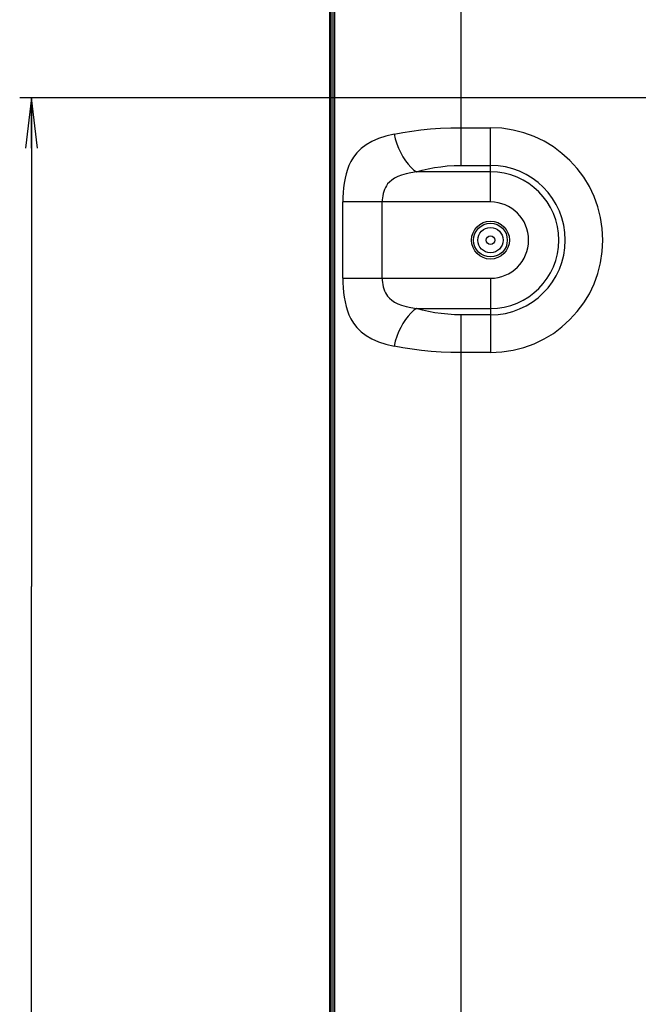
# Model space of a CAD drawing. Units: millimetres. Extents: x 0 to 2378, y 0 to 841.
# Drawn here: x 1612 to 1648, y 271 to 330 of the extents above; entities that cross this region are included whole.
import ezdxf

# ---------------------------------------------------------------- set-up
doc = ezdxf.new("R2010")
doc.units = ezdxf.units.MM
doc.header["$LTSCALE"] = 130.79
doc.layers.get('0').update_dxf_attribs({"linetype": 'CONTINUOUS'})
for name, color, linetype in [('3_ALL_AXES', 7, 'CONTINUOUS'), ('7_ALL_FEATURES', 7, 'CONTINUOUS'), ('DEF_DRAFT_DIM', 7, 'CONTINUOUS')]:
    doc.layers.add(name, color=color, linetype=linetype)
doc.styles.add('TEXTSTYLE_2', font='txt', dxfattribs={"width": 0.7})
doc.dimstyles.new('DIMSTYLE_3', dxfattribs={"dimtxt": 8, "dimasz": 3, "dimexe": 0.7, "dimexo": 0, "dimgap": 2, "dimtad": 1, "dimdec": 1, "dimlfac": 2, "dimdsep": 46, "dimtxsty": 'TEXTSTYLE_2', "dimblk": 'OPEN', "dimblk1": 'OPEN', "dimblk2": 'OPEN', "dimcen": 0.09, "dimadec": 1, "dimazin": 2, "dimtp": 0.3, "dimtm": 0.3, "dimtfac": 1, "dimtdec": 1, "dimtofl": 0, "dimtmove": 0, "dimatfit": 3, "dimldrblk": 'OPEN', "dimfxl": 0, "dimtolj": 1, "dimarcsym": 0})

# ---------------------------------------------------------------- blocks, each defined once
blk = doc.blocks.new('_OPEN')
at = {"color": 0, "linetype": 'ByBlock'}
for p, q in [((0, 0), (-1, 0.117)), ((-1, -0.117), (0, 0)), ((-1, 0), (0, 0))]:
    blk.add_line(p, q, dxfattribs=at)
blk = doc.blocks.new('*D8')
at = {"layer": 'DEF_DRAFT_DIM', "color": 2, "linetype": 'Continuous'}
for p, q in [((1661.939, 325.152), (1611.616, 325.152)), ((1612.316, 325.152), (1612.316, 296.152)), ((1612.316, 267.152), (1612.316, 296.152)), ((1661.939, 267.152), (1611.616, 267.152))]:
    blk.add_line(p, q, dxfattribs=at)
at = {"layer": 'DEF_DRAFT_DIM', "color": 2, "linetype": 'Continuous', "xscale": 3, "yscale": 3, "zscale": 3}
for p, rotation in [((1612.316, 325.152), 90), ((1612.316, 267.152), 270)]:
    blk.add_blockref('_OPEN', p, dxfattribs=dict(at, rotation=rotation))

msp = doc.modelspace()

# ---------------------------------------------------------------- linework, layer by layer
at = {"layer": '3_ALL_AXES', "color": 7, "linetype": 'Continuous'}
for p, q in [((1630.3064, 219.3751), (1630.3064, 498.0284)), ((1637.8064, 321.136), (1637.8064, 396.268)), ((1637.8064, 323.3721), (1639.5439, 323.3721)), ((1639.5439, 318.966), (1639.5439, 323.3721)), ((1639.5439, 320.7548), (1635.1525, 320.7548)), ((1637.8064, 321.136), (1639.5439, 321.136)), ((1630.7808, 314.4381), (1630.7808, 318.966)), ((1639.5439, 318.966), (1630.7808, 318.966)), ((1633.1227, 314.4381), (1633.1227, 318.966)), ((1630.7808, 314.4381), (1639.5439, 314.4381)), ((1639.5439, 314.4381), (1639.5439, 310.0319)), ((1635.1525, 312.6492), (1639.5439, 312.6492)), ((1637.8064, 269.4198), (1637.8064, 312.268)), ((1639.5439, 312.268), (1637.8064, 312.268)), ((1639.5439, 310.0319), (1637.8064, 310.0319))]:
    msp.add_line(p, q, dxfattribs=at)
for points in [[(1633.8253, 322.9908), (1634.3377, 323.0887), (1634.8698, 323.1725), (1635.4187, 323.242), (1635.9816, 323.297), (1636.5706, 323.3379), (1637.183, 323.3635), (1637.8064, 323.3721)], [(1633.8253, 322.9908), (1633.3395, 322.8725), (1632.8998, 322.7285), (1632.5087, 322.5579), (1632.166, 322.3602), (1631.8699, 322.1355), (1631.621, 321.8879), (1631.4197, 321.6271), (1631.2643, 321.3685), (1631.1487, 321.1257), (1631.0584, 320.8902), (1630.9812, 320.6395), (1630.9159, 320.3692), (1630.8643, 320.0888), (1630.8261, 319.8041), (1630.8002, 319.5192), (1630.7855, 319.2385), (1630.7808, 318.966)], [(1633.8256, 322.9909), (1633.8989, 322.7059), (1633.9898, 322.4249), (1634.0968, 322.1518), (1634.2187, 321.8905), (1634.3535, 321.6444), (1634.4995, 321.4172), (1634.6546, 321.212), (1634.8167, 321.0315), (1634.9834, 320.8784), (1635.1525, 320.7548)], [(1635.1525, 320.7548), (1634.8285, 320.7022), (1634.5354, 320.6382), (1634.2747, 320.5624), (1634.0462, 320.4745), (1633.8488, 320.3747), (1633.6828, 320.2646), (1633.5486, 320.1487), (1633.445, 320.0337), (1633.368, 319.9258), (1633.3078, 319.8212), (1633.2563, 319.7098), (1633.2128, 319.5897), (1633.1784, 319.465), (1633.1529, 319.3385), (1633.1356, 319.2118), (1633.1258, 319.0871), (1633.1227, 318.966)], [(1635.1525, 320.7548), (1635.4939, 320.8526), (1635.8486, 320.9364), (1636.2146, 321.006), (1636.5899, 321.0609), (1636.9825, 321.1019), (1637.3908, 321.1274), (1637.8064, 321.136)], [(1630.7808, 314.4381), (1630.7855, 314.1655), (1630.8002, 313.8849), (1630.8261, 313.5999), (1630.8643, 313.3153), (1630.9159, 313.0349), (1630.9812, 312.7646), (1631.0584, 312.5139), (1631.1487, 312.2784), (1631.2643, 312.0356), (1631.4196, 311.777), (1631.621, 311.5162), (1631.8699, 311.2686), (1632.166, 311.0439), (1632.5087, 310.8462), (1632.8998, 310.6756), (1633.3395, 310.5315), (1633.8253, 310.4132)], [(1633.1227, 314.4381), (1633.1258, 314.3169), (1633.1356, 314.1922), (1633.1529, 314.0656), (1633.1784, 313.939), (1633.2128, 313.8144), (1633.2563, 313.6943), (1633.3077, 313.5829), (1633.3679, 313.4782), (1633.445, 313.3703), (1633.5486, 313.2553), (1633.6828, 313.1394), (1633.8488, 313.0294), (1634.0462, 312.9295), (1634.2747, 312.8417), (1634.5354, 312.7658), (1634.8285, 312.7018), (1635.1525, 312.6492)], [(1635.1525, 312.6492), (1634.9834, 312.5256), (1634.8167, 312.3725), (1634.6546, 312.1921), (1634.4995, 311.9868), (1634.3535, 311.7596), (1634.2187, 311.5136), (1634.0968, 311.2522), (1633.9898, 310.9791), (1633.8989, 310.6981), (1633.8256, 310.4132)], [(1637.8064, 312.268), (1637.4032, 312.2762), (1637.0115, 312.2998), (1636.6231, 312.339), (1636.2407, 312.3937), (1635.8666, 312.4638), (1635.503, 312.5491), (1635.1525, 312.6492)], [(1637.8064, 310.0319), (1637.2015, 310.0401), (1636.6141, 310.0637), (1636.0315, 310.103), (1635.4579, 310.1577), (1634.8967, 310.2278), (1634.3513, 310.313), (1633.8253, 310.4132)]]:
    msp.add_lwpolyline(points, dxfattribs=at)
for radius in [6.6701, 4.434, 4.0528, 2.2639]:
    msp.add_arc((1639.5439, 316.702), radius, 270, 90, dxfattribs=at)
at = {"layer": '7_ALL_FEATURES', "color": 7, "linetype": 'Continuous'}
for p, q in [((1630.0089, 207.252), (1630.0089, 510.152)), ((1630.0439, 207.252), (1630.0439, 510.152)), ((1630.1439, 207.302), (1630.1439, 510.102)), ((1630.2439, 510.0003), (1630.2439, 207.4038))]:
    msp.add_line(p, q, dxfattribs=at)
for radius in [1.125, 1, 0.75, 0.25]:
    msp.add_circle((1639.5439, 316.702), radius, dxfattribs=at)

# ---------------------------------------------------------------- dimensions: what is measured, and where the dimension line sits
at = {"layer": 'DEF_DRAFT_DIM', "color": 2, "linetype": 'Continuous'}
dim = msp.add_linear_dim(base=(1612.3161, 325.152), p1=(1661.9389, 267.152), p2=(1661.9389, 325.152), angle=90, dimstyle='DIMSTYLE_3', dxfattribs=at)
dim.commit()
dim.dimension.update_dxf_attribs({"geometry": '*D8', "text_midpoint": (1612.3161, 287.752), "dimtype": 160})

doc.saveas('drawing.dxf')
